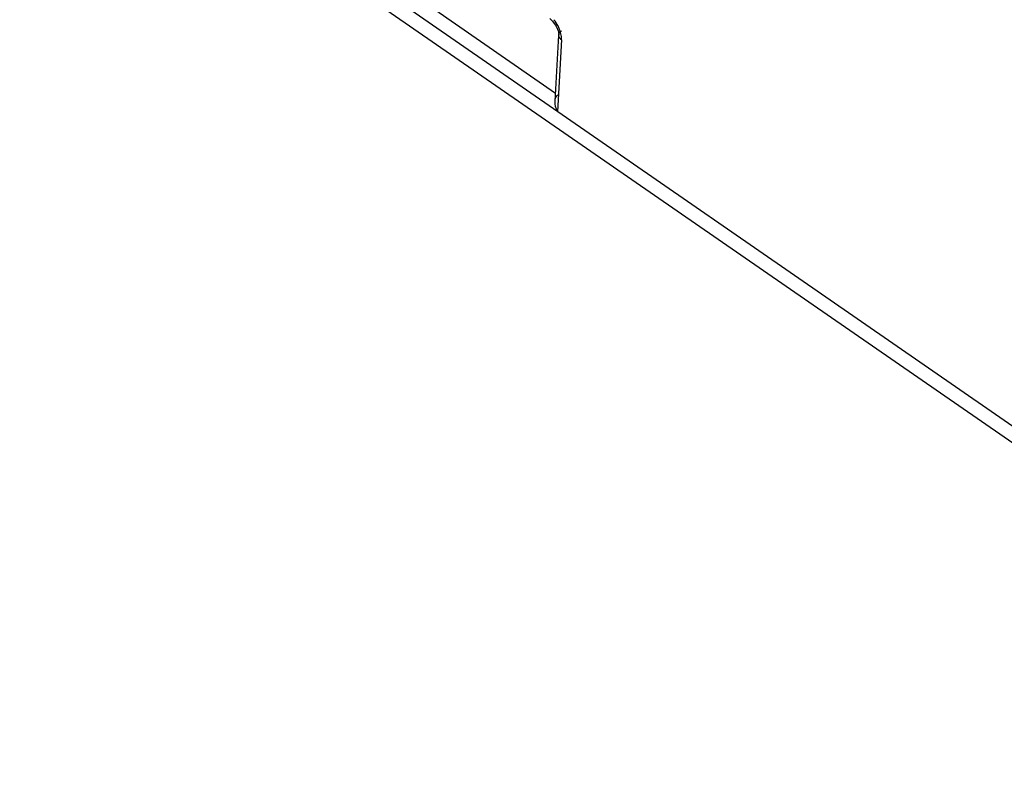
# Model space of a CAD drawing. Units: millimetres. Extents: x 0 to 420, y 0 to 297.
# Drawn here: x 330 to 345, y 121 to 133 of the extents above; entities that cross this region are included whole.
import ezdxf

# ---------------------------------------------------------------- set-up
doc = ezdxf.new("R2010")
doc.units = ezdxf.units.MM
doc.header["$LTSCALE"] = 23.1
doc.layers.get('0').update_dxf_attribs({"linetype": 'CONTINUOUS'})

msp = doc.modelspace()

# ---------------------------------------------------------------- linework, layer by layer
at = {"color": 6, "linetype": 'CONTINUOUS'}
for p, q in [((353.038, 121.388), (329.581, 137.612)), ((330.188, 136.93), (353.144, 121.052)), ((336.141, 133.346), (338.05, 132.025)), ((337.961, 133.2), (338.004, 133.161)), ((338.004, 133.161), (338.061, 133.081)), ((338.061, 133.081), (338.095, 132.995)), ((338.043, 131.898), (338.101, 132.941)), ((338.095, 132.995), (338.101, 132.941))]:
    msp.add_line(p, q, dxfattribs=at)
at = {"color": 9, "linetype": 'CONTINUOUS'}
for p, q in [((338.101, 132.941), (338.101, 132.941)), ((338.146, 132.865), (338.082, 131.732))]:
    msp.add_line(p, q, dxfattribs=at)
msp.add_open_spline([(338.09, 133.084), (338.072, 133.119), (338.05, 133.153), (338.024, 133.184)], degree=3, dxfattribs=at)
for points, knots in [([(338.146, 132.865), (338.146, 132.882), (338.143, 132.958), (338.118, 133.032), (338.09, 133.084)], [0, 0, 0, 0, 0.225668, 1, 1, 1, 1]), ([(338.146, 132.865), (338.139, 132.869), (338.116, 132.888), (338.099, 132.919), (338.101, 132.941)], [0, 0, 0, 0, 0.271407, 1, 1, 1, 1]), ([(338.101, 132.941), (338.102, 132.96), (338.117, 132.985), (338.138, 133.001), (338.143, 133.005)], [0, 0, 0, 0, 0.733997, 1, 1, 1, 1])]:
    msp.add_open_spline(points, degree=3, knots=knots, dxfattribs=at)
at = {"color": 6, "linetype": 'CONTINUOUS'}
msp.add_open_spline([(338.043, 131.898), (338.044, 131.918), (338.051, 131.955), (338.075, 131.987), (338.089, 131.998)], degree=3, knots=[0, 0, 0, 0, 0.512347, 1, 1, 1, 1], dxfattribs=at)
msp.add_open_spline([(338.082, 131.732), (338.057, 131.783), (338.039, 131.841), (338.043, 131.898)], degree=3, dxfattribs=at)

doc.saveas('drawing.dxf')
